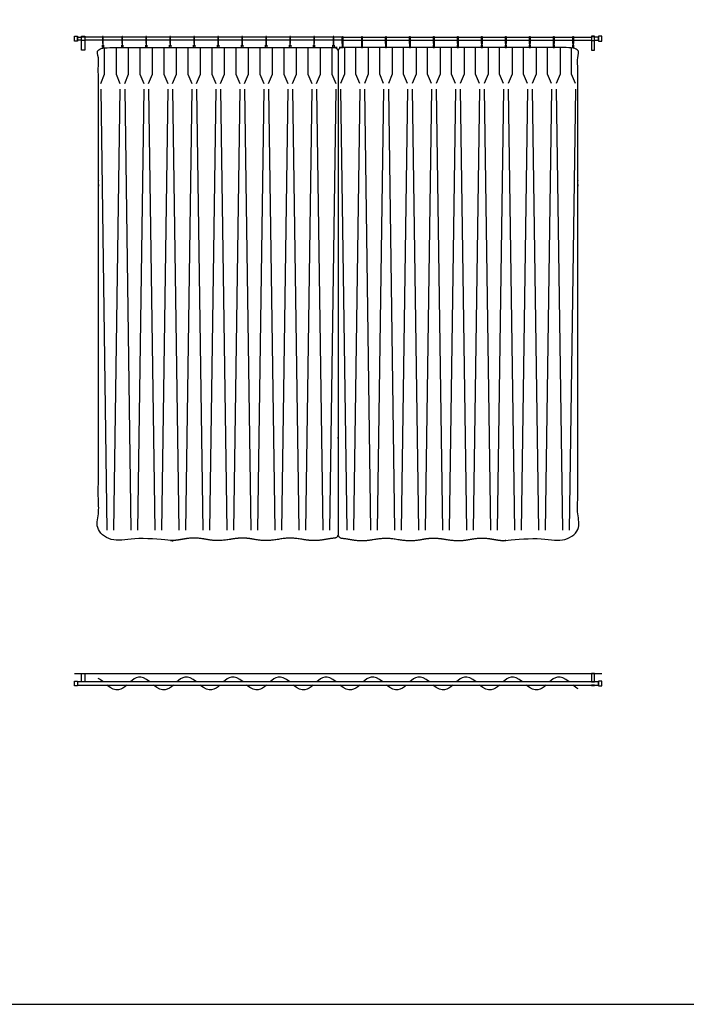
# Model space of a CAD drawing. Units: feet. Extents: x 0 to 120, y -10 to 78.
# Drawn here: x 64 to 78, y 0 to 21 of the extents above; entities that cross this region are included whole.
import ezdxf

# ---------------------------------------------------------------- set-up
doc = ezdxf.new("R2010")
doc.units = ezdxf.units.FT
doc.header["$MEASUREMENT"] = 0
for name, color, linetype, true_color in [('2D$AG-BUILDINGS', 7, 'Continuous', 0x66ccff), ('2D$AG-DETAILS', 7, 'Continuous', 0x66ffff), ('2D$AG-DIAGRAM', 7, 'Continuous', 0xfecc66), ('2D$X-VPRT', 7, 'Continuous', 0xfb02ff)]:
    doc.layers.add(name, color=color, linetype=linetype, true_color=true_color)

msp = doc.modelspace()

# ---------------------------------------------------------------- linework, layer by layer
at = {"layer": '2D$AG-BUILDINGS'}
for points in [[(65.247, 20.106), (65.247, 20.205), (65.312, 20.205), (65.312, 20.106)], [(65.397, 19.916), (65.397, 20.208), (65.463, 20.208), (65.463, 19.916)], [(65.397, 20.116), (65.397, 20.195), (65.463, 20.195), (65.463, 20.116)], [(76.096, 19.916), (76.096, 20.208), (76.031, 20.208), (76.031, 19.916)], [(76.096, 20.116), (76.096, 20.195), (76.031, 20.195), (76.031, 20.116)], [(76.247, 20.106), (76.247, 20.205), (76.181, 20.205), (76.181, 20.106)], [(65.855, 20.021), (65.855, 19.972), (65.83, 19.972), (65.83, 20.021)], [(66.259, 20.021), (66.259, 19.972), (66.234, 19.972), (66.234, 20.021)], [(66.759, 20.021), (66.759, 19.972), (66.734, 19.972), (66.734, 20.021)], [(67.259, 20.021), (67.259, 19.972), (67.234, 19.972), (67.234, 20.021)], [(67.759, 20.021), (67.759, 19.972), (67.734, 19.972), (67.734, 20.021)], [(68.259, 20.021), (68.259, 19.972), (68.234, 19.972), (68.234, 20.021)], [(68.759, 20.021), (68.759, 19.972), (68.734, 19.972), (68.734, 20.021)], [(69.259, 20.021), (69.259, 19.972), (69.234, 19.972), (69.234, 20.021)], [(69.759, 20.021), (69.759, 19.972), (69.734, 19.972), (69.734, 20.021)], [(70.259, 20.021), (70.259, 19.972), (70.234, 19.972), (70.234, 20.021)], [(70.663, 20.021), (70.663, 19.972), (70.639, 19.972), (70.639, 20.021)], [(70.83, 20.021), (70.83, 19.972), (70.855, 19.972), (70.855, 20.021)], [(71.234, 20.021), (71.234, 19.972), (71.259, 19.972), (71.259, 20.021)], [(71.734, 20.021), (71.734, 19.972), (71.759, 19.972), (71.759, 20.021)], [(72.234, 20.021), (72.234, 19.972), (72.259, 19.972), (72.259, 20.021)], [(72.734, 20.021), (72.734, 19.972), (72.759, 19.972), (72.759, 20.021)], [(73.234, 20.021), (73.234, 19.972), (73.259, 19.972), (73.259, 20.021)], [(73.734, 20.021), (73.734, 19.972), (73.759, 19.972), (73.759, 20.021)], [(74.234, 20.021), (74.234, 19.972), (74.259, 19.972), (74.259, 20.021)], [(74.734, 20.021), (74.734, 19.972), (74.759, 19.972), (74.759, 20.021)], [(75.234, 20.021), (75.234, 19.972), (75.259, 19.972), (75.259, 20.021)], [(75.639, 20.021), (75.639, 19.972), (75.663, 19.972), (75.663, 20.021)], [(65.397, 6.728), (65.397, 6.906), (65.463, 6.906), (65.463, 6.728)], [(76.096, 6.728), (76.096, 6.906), (76.031, 6.906), (76.031, 6.728)], [(65.247, 6.646), (65.247, 6.744), (65.312, 6.744), (65.312, 6.646)], [(65.312, 6.662), (76.181, 6.662), (76.181, 6.728), (65.312, 6.728)], [(65.397, 6.656), (65.397, 6.662), (65.463, 6.662), (65.463, 6.656)], [(76.096, 6.656), (76.096, 6.662), (76.031, 6.662), (76.031, 6.656)], [(76.247, 6.646), (76.247, 6.744), (76.181, 6.744), (76.181, 6.646)]]:
    msp.add_lwpolyline(points, close=True, dxfattribs=at)
for points in [[(65.397, 20.123), (65.312, 20.123), (65.312, 20.188), (65.397, 20.188)], [(65.836, 20.188), (65.463, 20.188)], [(66.24, 20.188), (65.849, 20.188)], [(66.74, 20.188), (66.253, 20.188)], [(67.24, 20.188), (66.753, 20.188)], [(67.74, 20.188), (67.253, 20.188)], [(68.24, 20.188), (67.753, 20.188)], [(68.74, 20.188), (68.253, 20.188)], [(69.24, 20.188), (68.753, 20.188)], [(69.74, 20.188), (69.253, 20.188)], [(70.24, 20.188), (69.753, 20.188)], [(70.645, 20.188), (70.253, 20.188)], [(70.836, 20.188), (70.747, 20.188), (70.658, 20.188)], [(70.849, 20.188), (71.24, 20.188)], [(71.253, 20.188), (71.74, 20.188)], [(71.753, 20.188), (72.24, 20.188)], [(72.253, 20.188), (72.74, 20.188)], [(72.753, 20.188), (73.24, 20.188)], [(73.253, 20.188), (73.74, 20.188)], [(73.753, 20.188), (74.24, 20.188)], [(74.253, 20.188), (74.74, 20.188)], [(74.753, 20.188), (75.24, 20.188)], [(75.253, 20.188), (75.645, 20.188)], [(75.658, 20.188), (76.031, 20.188)], [(76.096, 20.123), (76.181, 20.123), (76.181, 20.188), (76.096, 20.188)], [(65.836, 20.123), (65.463, 20.123)], [(65.84, 20.051), (65.84, 20.021), (65.845, 20.021), (65.845, 20.051)], [(66.24, 20.123), (65.849, 20.123)], [(66.74, 20.123), (66.253, 20.123)], [(67.24, 20.123), (66.753, 20.123)], [(67.74, 20.123), (67.253, 20.123)], [(68.24, 20.123), (67.753, 20.123)], [(68.74, 20.123), (68.253, 20.123)], [(69.24, 20.123), (68.753, 20.123)], [(69.74, 20.123), (69.253, 20.123)], [(70.24, 20.123), (69.753, 20.123)], [(70.645, 20.123), (70.253, 20.123)], [(70.649, 20.051), (70.649, 20.021), (70.654, 20.021), (70.654, 20.051)], [(70.836, 20.123), (70.747, 20.123), (70.658, 20.123)], [(70.845, 20.051), (70.845, 20.021), (70.84, 20.021), (70.84, 20.051)], [(70.849, 20.123), (71.24, 20.123)], [(71.253, 20.123), (71.74, 20.123)], [(71.753, 20.123), (72.24, 20.123)], [(72.253, 20.123), (72.74, 20.123)], [(72.753, 20.123), (73.24, 20.123)], [(73.253, 20.123), (73.74, 20.123)], [(73.753, 20.123), (74.24, 20.123)], [(74.253, 20.123), (74.74, 20.123)], [(74.753, 20.123), (75.24, 20.123)], [(75.253, 20.123), (75.645, 20.123)], [(75.654, 20.051), (75.654, 20.021), (75.649, 20.021), (75.649, 20.051)], [(75.658, 20.123), (76.031, 20.123)]]:
    msp.add_lwpolyline(points, dxfattribs=at)
for points, weights, degree, knots in [([(65.849, 20.057), (65.849, 20.05), (65.842, 20.05), (65.836, 20.05), (65.836, 20.057), (65.836, 20.126), (65.836, 20.195), (65.836, 20.201), (65.842, 20.201), (65.849, 20.201), (65.849, 20.195), (65.849, 20.126), (65.849, 20.057)], [1, 0.707106781187, 1, 0.707106781186, 1, 1, 1, 0.707106781187, 1, 0.707106781187, 1, 1, 1], 2, [0, 0, 0, 0.314159, 0.314159, 0.628319, 0.628319, 4.838319, 4.838319, 5.152478, 5.152478, 5.466637, 5.466637, 9.676637, 9.676637, 9.676637]), ([(66.253, 20.057), (66.253, 20.05), (66.247, 20.05), (66.24, 20.05), (66.24, 20.057), (66.24, 20.126), (66.24, 20.195), (66.24, 20.201), (66.247, 20.201), (66.253, 20.201), (66.253, 20.195), (66.253, 20.126), (66.253, 20.057)], [1, 0.707106781187, 1, 0.707106781186, 1, 1, 1, 0.707106781187, 1, 0.707106781187, 1, 1, 1], 2, [0, 0, 0, 0.314159, 0.314159, 0.628319, 0.628319, 4.838319, 4.838319, 5.152478, 5.152478, 5.466637, 5.466637, 9.676637, 9.676637, 9.676637]), ([(66.753, 20.057), (66.753, 20.05), (66.747, 20.05), (66.74, 20.05), (66.74, 20.057), (66.74, 20.126), (66.74, 20.195), (66.74, 20.201), (66.747, 20.201), (66.753, 20.201), (66.753, 20.195), (66.753, 20.126), (66.753, 20.057)], [1, 0.707106781187, 1, 0.707106781186, 1, 1, 1, 0.707106781187, 1, 0.707106781187, 1, 1, 1], 2, [0, 0, 0, 0.314159, 0.314159, 0.628319, 0.628319, 4.838319, 4.838319, 5.152478, 5.152478, 5.466637, 5.466637, 9.676637, 9.676637, 9.676637]), ([(67.253, 20.057), (67.253, 20.05), (67.247, 20.05), (67.24, 20.05), (67.24, 20.057), (67.24, 20.126), (67.24, 20.195), (67.24, 20.201), (67.247, 20.201), (67.253, 20.201), (67.253, 20.195), (67.253, 20.126), (67.253, 20.057)], [1, 0.707106781187, 1, 0.707106781186, 1, 1, 1, 0.707106781187, 1, 0.707106781187, 1, 1, 1], 2, [0, 0, 0, 0.314159, 0.314159, 0.628319, 0.628319, 4.838319, 4.838319, 5.152478, 5.152478, 5.466637, 5.466637, 9.676637, 9.676637, 9.676637]), ([(67.753, 20.057), (67.753, 20.05), (67.747, 20.05), (67.74, 20.05), (67.74, 20.057), (67.74, 20.126), (67.74, 20.195), (67.74, 20.201), (67.747, 20.201), (67.753, 20.201), (67.753, 20.195), (67.753, 20.126), (67.753, 20.057)], [1, 0.707106781187, 1, 0.707106781186, 1, 1, 1, 0.707106781187, 1, 0.707106781187, 1, 1, 1], 2, [0, 0, 0, 0.314159, 0.314159, 0.628319, 0.628319, 4.838319, 4.838319, 5.152478, 5.152478, 5.466637, 5.466637, 9.676637, 9.676637, 9.676637]), ([(68.253, 20.057), (68.253, 20.05), (68.247, 20.05), (68.24, 20.05), (68.24, 20.057), (68.24, 20.126), (68.24, 20.195), (68.24, 20.201), (68.247, 20.201), (68.253, 20.201), (68.253, 20.195), (68.253, 20.126), (68.253, 20.057)], [1, 0.707106781187, 1, 0.707106781186, 1, 1, 1, 0.707106781187, 1, 0.707106781187, 1, 1, 1], 2, [0, 0, 0, 0.314159, 0.314159, 0.628319, 0.628319, 4.838319, 4.838319, 5.152478, 5.152478, 5.466637, 5.466637, 9.676637, 9.676637, 9.676637]), ([(68.753, 20.057), (68.753, 20.05), (68.747, 20.05), (68.74, 20.05), (68.74, 20.057), (68.74, 20.126), (68.74, 20.195), (68.74, 20.201), (68.747, 20.201), (68.753, 20.201), (68.753, 20.195), (68.753, 20.126), (68.753, 20.057)], [1, 0.707106781187, 1, 0.707106781186, 1, 1, 1, 0.707106781187, 1, 0.707106781187, 1, 1, 1], 2, [0, 0, 0, 0.314159, 0.314159, 0.628319, 0.628319, 4.838319, 4.838319, 5.152478, 5.152478, 5.466637, 5.466637, 9.676637, 9.676637, 9.676637]), ([(69.253, 20.057), (69.253, 20.05), (69.247, 20.05), (69.24, 20.05), (69.24, 20.057), (69.24, 20.126), (69.24, 20.195), (69.24, 20.201), (69.247, 20.201), (69.253, 20.201), (69.253, 20.195), (69.253, 20.126), (69.253, 20.057)], [1, 0.707106781187, 1, 0.707106781186, 1, 1, 1, 0.707106781187, 1, 0.707106781187, 1, 1, 1], 2, [0, 0, 0, 0.314159, 0.314159, 0.628319, 0.628319, 4.838319, 4.838319, 5.152478, 5.152478, 5.466637, 5.466637, 9.676637, 9.676637, 9.676637]), ([(69.753, 20.057), (69.753, 20.05), (69.747, 20.05), (69.74, 20.05), (69.74, 20.057), (69.74, 20.126), (69.74, 20.195), (69.74, 20.201), (69.747, 20.201), (69.753, 20.201), (69.753, 20.195), (69.753, 20.126), (69.753, 20.057)], [1, 0.707106781187, 1, 0.707106781186, 1, 1, 1, 0.707106781187, 1, 0.707106781187, 1, 1, 1], 2, [0, 0, 0, 0.314159, 0.314159, 0.628319, 0.628319, 4.838319, 4.838319, 5.152478, 5.152478, 5.466637, 5.466637, 9.676637, 9.676637, 9.676637]), ([(70.253, 20.057), (70.253, 20.05), (70.247, 20.05), (70.24, 20.05), (70.24, 20.057), (70.24, 20.126), (70.24, 20.195), (70.24, 20.201), (70.247, 20.201), (70.253, 20.201), (70.253, 20.195), (70.253, 20.126), (70.253, 20.057)], [1, 0.707106781187, 1, 0.707106781186, 1, 1, 1, 0.707106781187, 1, 0.707106781187, 1, 1, 1], 2, [0, 0, 0, 0.314159, 0.314159, 0.628319, 0.628319, 4.838319, 4.838319, 5.152478, 5.152478, 5.466637, 5.466637, 9.676637, 9.676637, 9.676637]), ([(70.658, 20.057), (70.658, 20.05), (70.651, 20.05), (70.645, 20.05), (70.645, 20.057), (70.645, 20.126), (70.645, 20.195), (70.645, 20.201), (70.651, 20.201), (70.658, 20.201), (70.658, 20.195), (70.658, 20.126), (70.658, 20.057)], [1, 0.707106781187, 1, 0.707106781186, 1, 1, 1, 0.707106781187, 1, 0.707106781187, 1, 1, 1], 2, [0, 0, 0, 0.314159, 0.314159, 0.628319, 0.628319, 4.838319, 4.838319, 5.152478, 5.152478, 5.466637, 5.466637, 9.676637, 9.676637, 9.676637]), ([(70.836, 20.057), (70.836, 20.05), (70.842, 20.05), (70.849, 20.05), (70.849, 20.057), (70.849, 20.126), (70.849, 20.195), (70.849, 20.201), (70.842, 20.201), (70.836, 20.201), (70.836, 20.195), (70.836, 20.126), (70.836, 20.057)], [1, 0.707106781187, 1, 0.707106781186, 1, 1, 1, 0.707106781187, 1, 0.707106781187, 1, 1, 1], 2, [0, 0, 0, 0.314159, 0.314159, 0.628319, 0.628319, 4.838319, 4.838319, 5.152478, 5.152478, 5.466637, 5.466637, 9.676637, 9.676637, 9.676637]), ([(71.24, 20.057), (71.24, 20.05), (71.247, 20.05), (71.253, 20.05), (71.253, 20.057), (71.253, 20.126), (71.253, 20.195), (71.253, 20.201), (71.247, 20.201), (71.24, 20.201), (71.24, 20.195), (71.24, 20.126), (71.24, 20.057)], [1, 0.707106781187, 1, 0.707106781186, 1, 1, 1, 0.707106781187, 1, 0.707106781187, 1, 1, 1], 2, [0, 0, 0, 0.314159, 0.314159, 0.628319, 0.628319, 4.838319, 4.838319, 5.152478, 5.152478, 5.466637, 5.466637, 9.676637, 9.676637, 9.676637]), ([(71.74, 20.057), (71.74, 20.05), (71.747, 20.05), (71.753, 20.05), (71.753, 20.057), (71.753, 20.126), (71.753, 20.195), (71.753, 20.201), (71.747, 20.201), (71.74, 20.201), (71.74, 20.195), (71.74, 20.126), (71.74, 20.057)], [1, 0.707106781187, 1, 0.707106781186, 1, 1, 1, 0.707106781187, 1, 0.707106781187, 1, 1, 1], 2, [0, 0, 0, 0.314159, 0.314159, 0.628319, 0.628319, 4.838319, 4.838319, 5.152478, 5.152478, 5.466637, 5.466637, 9.676637, 9.676637, 9.676637]), ([(72.24, 20.057), (72.24, 20.05), (72.247, 20.05), (72.253, 20.05), (72.253, 20.057), (72.253, 20.126), (72.253, 20.195), (72.253, 20.201), (72.247, 20.201), (72.24, 20.201), (72.24, 20.195), (72.24, 20.126), (72.24, 20.057)], [1, 0.707106781187, 1, 0.707106781186, 1, 1, 1, 0.707106781187, 1, 0.707106781187, 1, 1, 1], 2, [0, 0, 0, 0.314159, 0.314159, 0.628319, 0.628319, 4.838319, 4.838319, 5.152478, 5.152478, 5.466637, 5.466637, 9.676637, 9.676637, 9.676637]), ([(72.74, 20.057), (72.74, 20.05), (72.747, 20.05), (72.753, 20.05), (72.753, 20.057), (72.753, 20.126), (72.753, 20.195), (72.753, 20.201), (72.747, 20.201), (72.74, 20.201), (72.74, 20.195), (72.74, 20.126), (72.74, 20.057)], [1, 0.707106781187, 1, 0.707106781186, 1, 1, 1, 0.707106781187, 1, 0.707106781187, 1, 1, 1], 2, [0, 0, 0, 0.314159, 0.314159, 0.628319, 0.628319, 4.838319, 4.838319, 5.152478, 5.152478, 5.466637, 5.466637, 9.676637, 9.676637, 9.676637]), ([(73.24, 20.057), (73.24, 20.05), (73.247, 20.05), (73.253, 20.05), (73.253, 20.057), (73.253, 20.126), (73.253, 20.195), (73.253, 20.201), (73.247, 20.201), (73.24, 20.201), (73.24, 20.195), (73.24, 20.126), (73.24, 20.057)], [1, 0.707106781187, 1, 0.707106781186, 1, 1, 1, 0.707106781187, 1, 0.707106781187, 1, 1, 1], 2, [0, 0, 0, 0.314159, 0.314159, 0.628319, 0.628319, 4.838319, 4.838319, 5.152478, 5.152478, 5.466637, 5.466637, 9.676637, 9.676637, 9.676637]), ([(73.74, 20.057), (73.74, 20.05), (73.747, 20.05), (73.753, 20.05), (73.753, 20.057), (73.753, 20.126), (73.753, 20.195), (73.753, 20.201), (73.747, 20.201), (73.74, 20.201), (73.74, 20.195), (73.74, 20.126), (73.74, 20.057)], [1, 0.707106781187, 1, 0.707106781186, 1, 1, 1, 0.707106781187, 1, 0.707106781187, 1, 1, 1], 2, [0, 0, 0, 0.314159, 0.314159, 0.628319, 0.628319, 4.838319, 4.838319, 5.152478, 5.152478, 5.466637, 5.466637, 9.676637, 9.676637, 9.676637]), ([(74.24, 20.057), (74.24, 20.05), (74.247, 20.05), (74.253, 20.05), (74.253, 20.057), (74.253, 20.126), (74.253, 20.195), (74.253, 20.201), (74.247, 20.201), (74.24, 20.201), (74.24, 20.195), (74.24, 20.126), (74.24, 20.057)], [1, 0.707106781187, 1, 0.707106781186, 1, 1, 1, 0.707106781187, 1, 0.707106781187, 1, 1, 1], 2, [0, 0, 0, 0.314159, 0.314159, 0.628319, 0.628319, 4.838319, 4.838319, 5.152478, 5.152478, 5.466637, 5.466637, 9.676637, 9.676637, 9.676637]), ([(74.74, 20.057), (74.74, 20.05), (74.747, 20.05), (74.753, 20.05), (74.753, 20.057), (74.753, 20.126), (74.753, 20.195), (74.753, 20.201), (74.747, 20.201), (74.74, 20.201), (74.74, 20.195), (74.74, 20.126), (74.74, 20.057)], [1, 0.707106781187, 1, 0.707106781186, 1, 1, 1, 0.707106781187, 1, 0.707106781187, 1, 1, 1], 2, [0, 0, 0, 0.314159, 0.314159, 0.628319, 0.628319, 4.838319, 4.838319, 5.152478, 5.152478, 5.466637, 5.466637, 9.676637, 9.676637, 9.676637]), ([(75.24, 20.057), (75.24, 20.05), (75.247, 20.05), (75.253, 20.05), (75.253, 20.057), (75.253, 20.126), (75.253, 20.195), (75.253, 20.201), (75.247, 20.201), (75.24, 20.201), (75.24, 20.195), (75.24, 20.126), (75.24, 20.057)], [1, 0.707106781187, 1, 0.707106781186, 1, 1, 1, 0.707106781187, 1, 0.707106781187, 1, 1, 1], 2, [0, 0, 0, 0.314159, 0.314159, 0.628319, 0.628319, 4.838319, 4.838319, 5.152478, 5.152478, 5.466637, 5.466637, 9.676637, 9.676637, 9.676637]), ([(75.645, 20.057), (75.645, 20.05), (75.651, 20.05), (75.658, 20.05), (75.658, 20.057), (75.658, 20.126), (75.658, 20.195), (75.658, 20.201), (75.651, 20.201), (75.645, 20.201), (75.645, 20.195), (75.645, 20.126), (75.645, 20.057)], [1, 0.707106781187, 1, 0.707106781186, 1, 1, 1, 0.707106781187, 1, 0.707106781187, 1, 1, 1], 2, [0, 0, 0, 0.314159, 0.314159, 0.628319, 0.628319, 4.838319, 4.838319, 5.152478, 5.152478, 5.466637, 5.466637, 9.676637, 9.676637, 9.676637]), ([(70.747, 19.888), (70.747, 19.937), (70.712, 19.972), (70.663, 19.972), (69.052, 19.972), (67.441, 19.972), (65.83, 19.972), (65.781, 19.972), (65.747, 19.937), (65.747, 19.888), (65.747, 16.357), (65.747, 13.082), (65.747, 9.81), (65.747, 9.764), (65.778, 9.73), (65.824, 9.727), (65.875, 9.723), (65.931, 9.716), (65.997, 9.704), (66.247, 9.66), (66.446, 9.696), (66.646, 9.731), (66.747, 9.73), (66.815, 9.729), (66.896, 9.722), (66.997, 9.704), (67.247, 9.66), (67.446, 9.696), (67.646, 9.731), (67.747, 9.73), (67.848, 9.731), (68.047, 9.696), (68.247, 9.66), (68.497, 9.704), (68.598, 9.722), (68.678, 9.729), (68.747, 9.73), (68.848, 9.731), (69.047, 9.696), (69.247, 9.66), (69.497, 9.704), (69.598, 9.722), (69.678, 9.729), (69.747, 9.73), (69.815, 9.729), (69.896, 9.722), (69.997, 9.704), (70.247, 9.66), (70.426, 9.692), (70.605, 9.724), (70.669, 9.728), (70.715, 9.731), (70.747, 9.765), (70.747, 9.811), (70.747, 13.17), (70.747, 16.529), (70.747, 19.888)], [1, 0.804737854124, 0.804737854124, 1, 1, 1, 1, 0.804737854124, 0.804737854124, 1, 1, 1, 1, 0.821572720866, 0.821572720866, 1, 1, 1, 1, 1, 1, 1, 1, 1, 1, 1, 1, 1, 1, 1, 1, 1, 1, 1, 1, 1, 1, 1, 1, 1, 1, 1, 1, 1, 1, 1, 1, 1, 1, 1, 1, 0.819930973079, 0.819930973079, 1, 1, 1, 1], 3, [0, 0, 0, 0, 3.989823, 3.989823, 3.989823, 40.015884, 40.015884, 40.015884, 44.005706, 44.005706, 44.005706, 343.290824, 343.290824, 343.290824, 347.095826, 347.095826, 347.095826, 349.346408, 349.346408, 349.346408, 357.952475, 363.082308, 363.082308, 363.082308, 366.558543, 366.558543, 366.558543, 375.16461, 380.294443, 380.294443, 380.294443, 385.424276, 394.030344, 394.030344, 394.030344, 397.506579, 397.506579, 397.506579, 402.636411, 411.242479, 411.242479, 411.242479, 414.718714, 414.718714, 414.718714, 418.194949, 418.194949, 418.194949, 426.801079, 430.519838, 430.519838, 430.519838, 434.343177, 434.343177, 434.343177, 741.496922, 741.496922, 741.496922, 741.496922]), ([(70.747, 19.888), (70.747, 19.937), (70.781, 19.972), (70.83, 19.972), (72.441, 19.972), (74.052, 19.972), (75.663, 19.972), (75.712, 19.972), (75.747, 19.937), (75.747, 19.888), (75.747, 16.357), (75.747, 13.082), (75.747, 9.81), (75.747, 9.764), (75.715, 9.73), (75.669, 9.727), (75.619, 9.723), (75.562, 9.716), (75.497, 9.704), (75.247, 9.66), (75.047, 9.696), (74.848, 9.731), (74.747, 9.73), (74.678, 9.729), (74.598, 9.722), (74.497, 9.704), (74.247, 9.66), (74.047, 9.696), (73.848, 9.731), (73.747, 9.73), (73.646, 9.731), (73.446, 9.696), (73.247, 9.66), (72.997, 9.704), (72.896, 9.722), (72.815, 9.729), (72.747, 9.73), (72.646, 9.731), (72.446, 9.696), (72.247, 9.66), (71.997, 9.704), (71.896, 9.722), (71.815, 9.729), (71.747, 9.73), (71.678, 9.729), (71.598, 9.722), (71.497, 9.704), (71.247, 9.66), (71.068, 9.692), (70.889, 9.724), (70.825, 9.728), (70.778, 9.731), (70.747, 9.765), (70.747, 9.811), (70.747, 13.17), (70.747, 16.529), (70.747, 19.888)], [1, 0.804737854124, 0.804737854124, 1, 1, 1, 1, 0.804737854124, 0.804737854124, 1, 1, 1, 1, 0.821572720866, 0.821572720866, 1, 1, 1, 1, 1, 1, 1, 1, 1, 1, 1, 1, 1, 1, 1, 1, 1, 1, 1, 1, 1, 1, 1, 1, 1, 1, 1, 1, 1, 1, 1, 1, 1, 1, 1, 1, 0.819930973079, 0.819930973079, 1, 1, 1, 1], 3, [0, 0, 0, 0, 3.989823, 3.989823, 3.989823, 40.015884, 40.015884, 40.015884, 44.005706, 44.005706, 44.005706, 343.290824, 343.290824, 343.290824, 347.095826, 347.095826, 347.095826, 349.346408, 349.346408, 349.346408, 357.952475, 363.082308, 363.082308, 363.082308, 366.558543, 366.558543, 366.558543, 375.16461, 380.294443, 380.294443, 380.294443, 385.424276, 394.030344, 394.030344, 394.030344, 397.506579, 397.506579, 397.506579, 402.636411, 411.242479, 411.242479, 411.242479, 414.718714, 414.718714, 414.718714, 418.194949, 418.194949, 418.194949, 426.801079, 430.519838, 430.519838, 430.519838, 434.343177, 434.343177, 434.343177, 741.496922, 741.496922, 741.496922, 741.496922])]:
    msp.add_rational_spline(points, weights, degree=degree, knots=knots, dxfattribs=at)
for points in [[(66.244, 20.051), (66.244, 20.036), (66.244, 20.021), (66.247, 20.021), (66.249, 20.021), (66.249, 20.036), (66.249, 20.051)], [(66.744, 20.051), (66.744, 20.036), (66.744, 20.021), (66.747, 20.021), (66.749, 20.021), (66.749, 20.036), (66.749, 20.051)], [(67.244, 20.051), (67.244, 20.036), (67.244, 20.021), (67.247, 20.021), (67.249, 20.021), (67.249, 20.036), (67.249, 20.051)], [(67.744, 20.051), (67.744, 20.036), (67.744, 20.021), (67.747, 20.021), (67.749, 20.021), (67.749, 20.036), (67.749, 20.051)], [(68.244, 20.051), (68.244, 20.036), (68.244, 20.021), (68.247, 20.021), (68.249, 20.021), (68.249, 20.036), (68.249, 20.051)], [(68.744, 20.051), (68.744, 20.036), (68.744, 20.021), (68.747, 20.021), (68.749, 20.021), (68.749, 20.036), (68.749, 20.051)], [(69.244, 20.051), (69.244, 20.036), (69.244, 20.021), (69.247, 20.021), (69.249, 20.021), (69.249, 20.036), (69.249, 20.051)], [(69.744, 20.051), (69.744, 20.036), (69.744, 20.021), (69.747, 20.021), (69.749, 20.021), (69.749, 20.036), (69.749, 20.051)], [(70.244, 20.051), (70.244, 20.036), (70.244, 20.021), (70.247, 20.021), (70.249, 20.021), (70.249, 20.036), (70.249, 20.051)], [(71.249, 20.051), (71.249, 20.036), (71.249, 20.021), (71.247, 20.021), (71.244, 20.021), (71.244, 20.036), (71.244, 20.051)], [(71.749, 20.051), (71.749, 20.036), (71.749, 20.021), (71.747, 20.021), (71.744, 20.021), (71.744, 20.036), (71.744, 20.051)], [(72.249, 20.051), (72.249, 20.036), (72.249, 20.021), (72.247, 20.021), (72.244, 20.021), (72.244, 20.036), (72.244, 20.051)], [(72.749, 20.051), (72.749, 20.036), (72.749, 20.021), (72.747, 20.021), (72.744, 20.021), (72.744, 20.036), (72.744, 20.051)], [(73.249, 20.051), (73.249, 20.036), (73.249, 20.021), (73.247, 20.021), (73.244, 20.021), (73.244, 20.036), (73.244, 20.051)], [(73.749, 20.051), (73.749, 20.036), (73.749, 20.021), (73.747, 20.021), (73.744, 20.021), (73.744, 20.036), (73.744, 20.051)], [(74.249, 20.051), (74.249, 20.036), (74.249, 20.021), (74.247, 20.021), (74.244, 20.021), (74.244, 20.036), (74.244, 20.051)], [(74.749, 20.051), (74.749, 20.036), (74.749, 20.021), (74.747, 20.021), (74.744, 20.021), (74.744, 20.036), (74.744, 20.051)], [(75.249, 20.051), (75.249, 20.036), (75.249, 20.021), (75.247, 20.021), (75.244, 20.021), (75.244, 20.036), (75.244, 20.051)]]:
    msp.add_open_spline(points, degree=2, knots=[1.465438, 1.465438, 1.465438, 2.283901, 2.283901, 2.383901, 2.383901, 3.202364, 3.202364, 3.202364], dxfattribs=at)
for points in [[(65.851, 6.728), (65.811, 6.762), (65.775, 6.785), (65.742, 6.801)], [(66.823, 6.728), (66.627, 6.894), (66.514, 6.823), (66.41, 6.728)], [(67.794, 6.728), (67.598, 6.894), (67.486, 6.823), (67.381, 6.728)], [(68.766, 6.728), (68.57, 6.894), (68.457, 6.823), (68.353, 6.728)], [(69.738, 6.728), (69.542, 6.894), (69.429, 6.823), (69.325, 6.728)], [(70.71, 6.728), (70.514, 6.894), (70.401, 6.823), (70.296, 6.728)], [(71.681, 6.728), (71.485, 6.894), (71.372, 6.823), (71.268, 6.728)], [(72.653, 6.728), (72.457, 6.894), (72.344, 6.823), (72.24, 6.728)], [(73.625, 6.728), (73.429, 6.894), (73.316, 6.823), (73.212, 6.728)], [(74.596, 6.728), (74.4, 6.894), (74.288, 6.823), (74.183, 6.728)], [(75.568, 6.728), (75.372, 6.894), (75.259, 6.823), (75.155, 6.728)], [(66.34, 6.662), (66.235, 6.567), (66.122, 6.494), (65.924, 6.662)], [(67.311, 6.662), (67.206, 6.567), (67.093, 6.494), (66.896, 6.662)], [(68.283, 6.662), (68.178, 6.567), (68.065, 6.494), (67.867, 6.662)], [(69.255, 6.662), (69.15, 6.567), (69.037, 6.494), (68.839, 6.662)], [(70.226, 6.662), (70.122, 6.567), (70.008, 6.494), (69.811, 6.662)], [(71.198, 6.662), (71.093, 6.567), (70.98, 6.494), (70.783, 6.662)], [(72.17, 6.662), (72.065, 6.567), (71.952, 6.494), (71.754, 6.662)], [(73.142, 6.662), (73.037, 6.567), (72.924, 6.494), (72.726, 6.662)], [(74.113, 6.662), (74.009, 6.567), (73.895, 6.494), (73.698, 6.662)], [(75.085, 6.662), (74.98, 6.567), (74.867, 6.494), (74.669, 6.662)], [(75.752, 6.588), (75.718, 6.604), (75.681, 6.628), (75.641, 6.662)]]:
    msp.add_open_spline(points, degree=3, dxfattribs=at)
at = {"layer": '2D$AG-DETAILS'}
for points in [[(65.796, 19.217), (65.878, 19.414), (65.878, 19.972)], [(66.115, 19.972), (66.115, 19.414), (66.198, 19.217)], [(66.296, 19.217), (66.378, 19.414), (66.378, 19.972)], [(66.615, 19.972), (66.615, 19.414), (66.698, 19.217)], [(66.796, 19.217), (66.878, 19.414), (66.878, 19.972)], [(67.115, 19.972), (67.115, 19.414), (67.198, 19.217)], [(67.296, 19.217), (67.378, 19.414), (67.378, 19.972)], [(67.615, 19.972), (67.615, 19.414), (67.698, 19.217)], [(67.796, 19.217), (67.878, 19.414), (67.878, 19.972)], [(68.115, 19.972), (68.115, 19.414), (68.198, 19.217)], [(68.296, 19.217), (68.378, 19.414), (68.378, 19.972)], [(68.615, 19.972), (68.615, 19.414), (68.698, 19.217)], [(68.796, 19.217), (68.878, 19.414), (68.878, 19.972)], [(69.115, 19.972), (69.115, 19.414), (69.198, 19.217)], [(69.296, 19.217), (69.378, 19.414), (69.378, 19.972)], [(69.615, 19.972), (69.615, 19.414), (69.698, 19.217)], [(69.796, 19.217), (69.878, 19.414), (69.878, 19.972)], [(70.115, 19.972), (70.115, 19.414), (70.198, 19.217)], [(70.296, 19.217), (70.378, 19.414), (70.378, 19.972)], [(70.615, 19.972), (70.615, 19.414), (70.698, 19.217)], [(70.878, 19.972), (70.878, 19.414), (70.796, 19.217)], [(71.198, 19.217), (71.115, 19.414), (71.115, 19.972)], [(71.378, 19.972), (71.378, 19.414), (71.296, 19.217)], [(71.698, 19.217), (71.615, 19.414), (71.615, 19.972)], [(71.878, 19.972), (71.878, 19.414), (71.796, 19.217)], [(72.198, 19.217), (72.115, 19.414), (72.115, 19.972)], [(72.378, 19.972), (72.378, 19.414), (72.296, 19.217)], [(72.698, 19.217), (72.615, 19.414), (72.615, 19.972)], [(72.878, 19.972), (72.878, 19.414), (72.796, 19.217)], [(73.198, 19.217), (73.115, 19.414), (73.115, 19.972)], [(73.378, 19.972), (73.378, 19.414), (73.296, 19.217)], [(73.698, 19.217), (73.615, 19.414), (73.615, 19.972)], [(73.878, 19.972), (73.878, 19.414), (73.796, 19.217)], [(74.198, 19.217), (74.115, 19.414), (74.115, 19.972)], [(74.378, 19.972), (74.378, 19.414), (74.296, 19.217)], [(74.698, 19.217), (74.615, 19.414), (74.615, 19.972)], [(74.878, 19.972), (74.878, 19.414), (74.796, 19.217)], [(75.198, 19.217), (75.115, 19.414), (75.115, 19.972)], [(75.378, 19.972), (75.378, 19.414), (75.296, 19.217)], [(75.697, 19.217), (75.615, 19.414), (75.615, 19.972)], [(65.796, 19.098), (65.927, 9.899)], [(66.198, 19.098), (66.066, 9.899)], [(66.296, 19.098), (66.427, 9.899)], [(66.698, 19.098), (66.566, 9.899)], [(66.796, 19.098), (66.927, 9.899)], [(67.198, 19.098), (67.066, 9.899)], [(67.296, 19.098), (67.427, 9.899)], [(67.698, 19.098), (67.566, 9.899)], [(67.796, 19.098), (67.927, 9.899)], [(68.198, 19.098), (68.066, 9.899)], [(68.296, 19.098), (68.427, 9.899)], [(68.698, 19.098), (68.566, 9.899)], [(68.796, 19.098), (68.927, 9.899)], [(69.198, 19.098), (69.066, 9.899)], [(69.296, 19.098), (69.427, 9.899)], [(69.698, 19.098), (69.566, 9.899)], [(69.796, 19.098), (69.927, 9.899)], [(70.198, 19.098), (70.066, 9.899)], [(70.296, 19.098), (70.427, 9.899)], [(70.698, 19.098), (70.566, 9.899)], [(70.796, 19.098), (70.927, 9.899)], [(71.198, 19.098), (71.066, 9.899)], [(71.296, 19.098), (71.427, 9.899)], [(71.698, 19.098), (71.566, 9.899)], [(71.796, 19.098), (71.927, 9.899)], [(72.198, 19.098), (72.066, 9.899)], [(72.296, 19.098), (72.427, 9.899)], [(72.698, 19.098), (72.566, 9.899)], [(72.796, 19.098), (72.927, 9.899)], [(73.198, 19.098), (73.066, 9.899)], [(73.296, 19.098), (73.427, 9.899)], [(73.698, 19.098), (73.566, 9.899)], [(73.796, 19.098), (73.927, 9.899)], [(74.198, 19.098), (74.066, 9.899)], [(74.296, 19.098), (74.427, 9.899)], [(74.698, 19.098), (74.566, 9.899)], [(74.796, 19.098), (74.927, 9.899)], [(75.198, 19.098), (75.066, 9.899)], [(75.296, 19.098), (75.427, 9.899)], [(75.698, 19.098), (75.566, 9.899)]]:
    msp.add_lwpolyline(points, dxfattribs=at)
at = {"layer": '2D$AG-DIAGRAM'}
msp.add_lwpolyline([(65.247, 6.906), (76.247, 6.906)], dxfattribs=at)
at = {"layer": '2D$X-VPRT'}
msp.add_lwpolyline([(0, 0), (119.725, 0), (119.725, 78.307), (0, 78.307)], close=True, dxfattribs=at)

doc.saveas('drawing.dxf')
